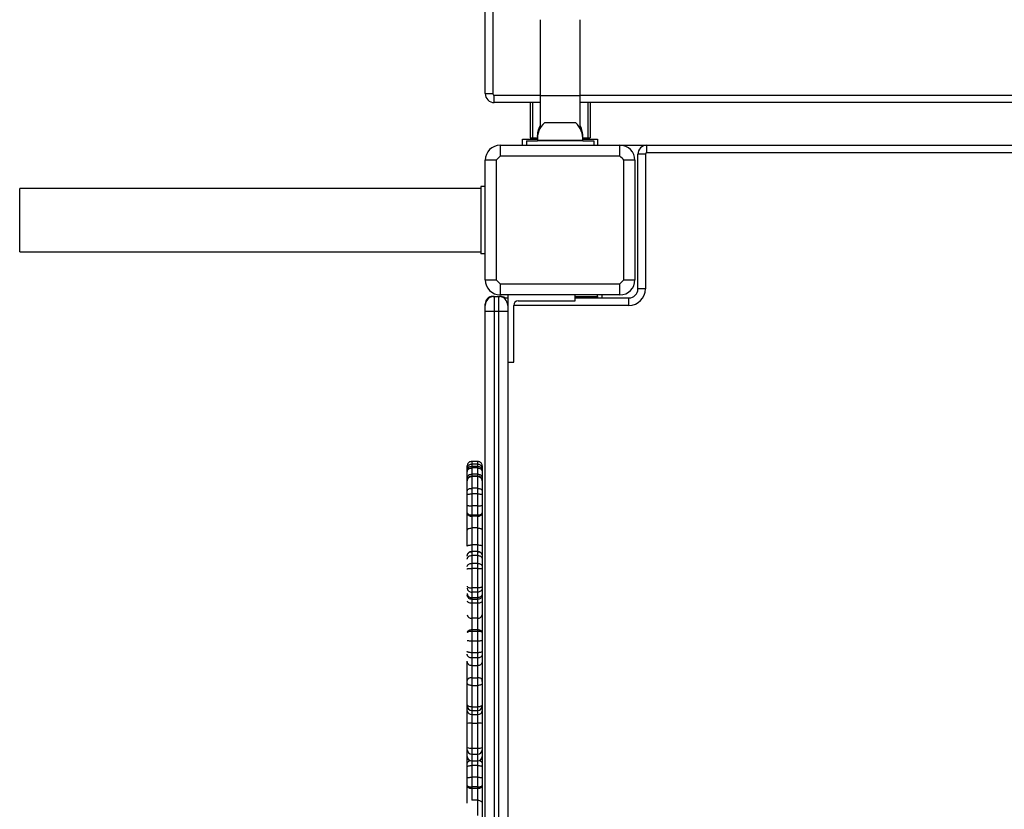
# Model space of a CAD drawing. Units: millimetres. Extents: x -7376 to 8234, y -7342 to 9210.
# Drawn here: x 544 to 1201, y -4833 to -4306 of the extents above; entities that cross this region are included whole.
import ezdxf

# ---------------------------------------------------------------- set-up
doc = ezdxf.new("R2010")
doc.units = ezdxf.units.MM

# ---------------------------------------------------------------- blocks, each defined once
blk = doc.blocks.new('T922')
at = {"color": 7, "linetype": 'Continuous', "lineweight": 25}
for p, q in [((854.63, -4355.11), (854.63, -3622.12)), ((859.63, -3622.12), (859.63, -4355.11)), ((891.23, -4305.72), (891.23, -4356.62)), ((918.03, -4356.62), (918.03, -4305.72)), ((854.63, -4355.11), (859.63, -4355.11)), ((860.63, -4361.12), (860.63, -4356.12)), ((891.23, -4356.62), (891.23, -4378.43)), ((918.03, -4378.43), (918.03, -4356.62)), ((891.23, -4361.12), (860.63, -4361.12)), ((884.63, -4361.12), (884.63, -4384.61)), ((1823.63, -4361.12), (918.03, -4361.12)), ((924.63, -4361.12), (924.63, -4384.61)), ((915.13, -4374.62), (894.13, -4374.62)), ((879.63, -4389.61), (879.63, -4385.62)), ((879.63, -4385.62), (889.42, -4385.62)), ((882.13, -4386.61), (882.13, -4389.61)), ((882.13, -4386.61), (889.46, -4386.61)), ((884.63, -4384.61), (886.13, -4384.61)), ((886.13, -4384.61), (889.46, -4384.61)), ((889.47, -4384.42), (889.44, -4384.42)), ((919.81, -4386.42), (889.44, -4386.42)), ((889.46, -4384.42), (889.46, -4384.57)), ((889.46, -4386.42), (889.46, -4386.61)), ((919.8, -4386.61), (889.46, -4386.61)), ((919.81, -4384.42), (919.79, -4384.42)), ((919.8, -4384.57), (919.8, -4384.42)), ((919.8, -4384.61), (923.13, -4384.61)), ((919.8, -4386.61), (919.8, -4386.42)), ((919.8, -4386.61), (927.13, -4386.61)), ((919.84, -4385.62), (929.63, -4385.62)), ((923.13, -4384.61), (924.63, -4384.61)), ((927.13, -4386.61), (927.13, -4389.61)), ((929.63, -4385.62), (929.63, -4389.61)), ((864.63, -4389.61), (864.63, -4396.94)), ((864.63, -4389.61), (944.63, -4389.61)), ((944.63, -4389.61), (962.63, -4389.61)), ((944.63, -4396.94), (944.63, -4389.61)), ((962.63, -4394.62), (962.63, -4389.61)), ((962.63, -4389.61), (1746.63, -4389.61)), ((861.95, -4399.62), (854.63, -4399.62)), ((854.63, -4479.62), (854.63, -4399.62)), ((861.95, -4399.62), (861.95, -4479.62)), ((944.63, -4396.94), (864.63, -4396.94)), ((947.31, -4479.62), (947.31, -4399.62)), ((954.63, -4399.62), (947.31, -4399.62)), ((954.63, -4399.62), (954.63, -4479.62)), ((961.63, -4395.62), (956.63, -4395.62)), ((956.63, -4485.62), (956.63, -4395.62)), ((961.63, -4395.62), (961.63, -4485.62)), ((1746.63, -4394.62), (962.63, -4394.62)), ((851.63, -4418.47), (543.63, -4418.47)), ((854.63, -4417.12), (851.63, -4417.12)), ((851.63, -4417.12), (851.63, -4462.12)), ((543.63, -4460.76), (851.63, -4460.76)), ((854.63, -4462.12), (851.63, -4462.12)), ((854.63, -4479.62), (861.95, -4479.62)), ((864.63, -4482.29), (944.63, -4482.29)), ((864.63, -4482.29), (864.63, -4489.62)), ((944.63, -4489.62), (944.63, -4482.29)), ((947.31, -4479.62), (954.63, -4479.62)), ((961.63, -4485.62), (956.63, -4485.62)), ((859.63, -4490.61), (860.63, -4490.61)), ((860.63, -4490.61), (860.63, -4500.62)), ((860.63, -4490.61), (863.63, -4490.61)), ((863.63, -4490.61), (864.63, -4490.61)), ((863.63, -4500.62), (863.63, -4490.61)), ((944.63, -4489.62), (864.63, -4489.62)), ((866.95, -4491.62), (869.63, -4491.62)), ((869.63, -4489.62), (869.63, -4496.62)), ((914.63, -4493.62), (914.63, -4489.62)), ((914.63, -4490.61), (929.63, -4490.61)), ((914.63, -4491.62), (950.63, -4491.62)), ((929.63, -4490.61), (929.63, -4489.62)), ((929.63, -4490.61), (929.63, -4491.62)), ((932.63, -4491.62), (932.63, -4489.62)), ((950.63, -4496.62), (950.63, -4491.62)), ((854.63, -4497.61), (854.63, -4495.61)), ((854.63, -4500.62), (854.63, -4496.62)), ((869.63, -4496.62), (869.63, -4500.62)), ((873.63, -4534.62), (873.63, -4496.62)), ((876.63, -4493.62), (914.63, -4493.62)), ((854.63, -5278.61), (854.63, -4500.62)), ((860.63, -4500.62), (854.63, -4500.62)), ((860.63, -4500.62), (860.63, -5278.61)), ((863.63, -4500.62), (860.63, -4500.62)), ((863.63, -5278.61), (863.63, -4500.62)), ((869.63, -4500.62), (863.63, -4500.62)), ((869.63, -4500.62), (869.63, -5278.61)), ((869.63, -4534.62), (873.63, -4534.62)), ((842.63, -4605.62), (842.63, -4603.94)), ((845.63, -4600.91), (845.63, -4602.83)), ((849.63, -4600.91), (845.63, -4600.91)), ((849.63, -4602.83), (845.63, -4602.83)), ((845.63, -4604.21), (845.63, -4605.28)), ((849.63, -4604.21), (845.63, -4604.21)), ((849.63, -4602.83), (849.63, -4600.91)), ((849.63, -4605.28), (849.63, -4604.21)), ((852.63, -4603.94), (852.63, -4605.62)), ((842.63, -4607.16), (842.63, -4605.62)), ((842.63, -4613.78), (842.63, -4607.16)), ((842.63, -4607.9), (842.63, -4607.23)), ((842.63, -4611.77), (842.63, -4607.9)), ((845.63, -4605.28), (845.63, -4609.46)), ((849.63, -4605.28), (845.63, -4605.28)), ((849.63, -4609.46), (845.63, -4609.46)), ((849.63, -4610.79), (845.63, -4610.79)), ((849.63, -4609.46), (849.63, -4605.28)), ((852.63, -4605.62), (852.63, -4607.16)), ((852.63, -4607.23), (852.63, -4607.9)), ((852.63, -4607.9), (852.63, -4611.77)), ((842.63, -4615.97), (842.63, -4611.77)), ((842.63, -4619.2), (842.63, -4613.78)), ((842.63, -4613.83), (842.63, -4613.79)), ((842.63, -4620.77), (842.63, -4613.83)), ((842.63, -4616.24), (842.63, -4615.97)), ((845.63, -4610.99), (845.63, -4618.89)), ((849.63, -4610.99), (845.63, -4610.99)), ((849.63, -4618.89), (849.63, -4610.99)), ((852.63, -4611.77), (852.63, -4615.97)), ((852.63, -4613.78), (852.63, -4619.2)), ((852.63, -4613.79), (852.63, -4613.83)), ((852.63, -4613.83), (852.63, -4620.77)), ((852.63, -4615.97), (852.63, -4616.24)), ((842.63, -4619.5), (842.63, -4619.2)), ((842.63, -4630.38), (842.63, -4619.5)), ((842.63, -4622.71), (842.63, -4620.77)), ((842.63, -4623.49), (842.63, -4621.18)), ((842.63, -4630.12), (842.63, -4622.71)), ((842.63, -4624.84), (842.63, -4623.49)), ((845.63, -4618.89), (845.63, -4622.68)), ((849.63, -4618.89), (845.63, -4618.89)), ((845.63, -4622.68), (845.63, -4630.63)), ((849.63, -4622.68), (845.63, -4622.68)), ((849.63, -4622.68), (849.63, -4618.89)), ((849.63, -4630.63), (849.63, -4622.68)), ((852.63, -4619.2), (852.63, -4619.5)), ((852.63, -4619.5), (852.63, -4630.38)), ((852.63, -4620.77), (852.63, -4622.71)), ((852.63, -4621.23), (852.63, -4623.49)), ((852.63, -4622.71), (852.63, -4630.12)), ((852.63, -4623.49), (852.63, -4624.84)), ((842.63, -4624.58), (842.63, -4624.56)), ((842.63, -4625.1), (842.63, -4624.84)), ((842.63, -4627.01), (842.63, -4624.98)), ((842.63, -4627.19), (842.63, -4627.01)), ((842.63, -4630.43), (842.63, -4627.19)), ((842.63, -4635.26), (842.63, -4630.12)), ((842.63, -4634.04), (842.63, -4630.38)), ((852.63, -4624.55), (852.63, -4624.98)), ((852.63, -4624.56), (852.63, -4624.58)), ((852.63, -4624.84), (852.63, -4625.1)), ((852.63, -4624.98), (852.63, -4627.01)), ((852.63, -4627.01), (852.63, -4627.19)), ((852.63, -4627.19), (852.63, -4630.43)), ((852.63, -4630.12), (852.63, -4635.26)), ((852.63, -4630.38), (852.63, -4634.04)), ((842.63, -4634.04), (842.63, -4633.39)), ((842.63, -4635.52), (842.63, -4635.26)), ((842.63, -4646.91), (842.63, -4635.52)), ((849.63, -4630.63), (845.63, -4630.63)), ((845.63, -4630.63), (845.63, -4636.74)), ((849.63, -4636.74), (845.63, -4636.74)), ((845.63, -4636.74), (845.63, -4637.59)), ((849.63, -4636.74), (849.63, -4630.63)), ((849.63, -4637.59), (849.63, -4636.74)), ((852.63, -4633.39), (852.63, -4634.04)), ((852.63, -4635.26), (852.63, -4635.52)), ((852.63, -4635.52), (852.63, -4646.91)), ((842.63, -4638.91), (842.63, -4638.9)), ((842.63, -4646.96), (842.63, -4639.1)), ((849.63, -4637.59), (845.63, -4637.59)), ((845.63, -4637.59), (845.63, -4645.39)), ((849.63, -4645.39), (849.63, -4637.59)), ((852.63, -4638.9), (852.63, -4639.1)), ((852.63, -4639.1), (852.63, -4646.96)), ((842.63, -4657.55), (842.63, -4646.91)), ((842.63, -4648.72), (842.63, -4646.96)), ((842.63, -4648.72), (842.63, -4647.42)), ((842.63, -4648.72), (842.63, -4647.42)), ((845.63, -4645.39), (845.63, -4656.71)), ((849.63, -4645.39), (845.63, -4645.39)), ((849.63, -4656.71), (849.63, -4645.39)), ((852.63, -4646.91), (852.63, -4657.55)), ((852.63, -4647.42), (852.63, -4648.72)), ((852.63, -4647.42), (852.63, -4648.72)), ((849.63, -4656.71), (845.63, -4656.71)), ((852.63, -4651.53), (852.63, -4651.55)), ((852.63, -4651.55), (852.63, -4652.01)), ((845.63, -4661.05), (845.63, -4661.2)), ((849.63, -4661.05), (845.63, -4661.05)), ((845.63, -4661.2), (845.63, -4663.78)), ((849.63, -4661.2), (845.63, -4661.2)), ((849.63, -4661.2), (849.63, -4661.05)), ((849.63, -4663.78), (849.63, -4661.2)), ((852.63, -4657.55), (852.63, -4663.95)), ((845.63, -4663.78), (845.63, -4669.07)), ((849.63, -4663.78), (845.63, -4663.78)), ((845.63, -4669.07), (845.63, -4672.36)), ((849.63, -4669.07), (845.63, -4669.07)), ((849.63, -4669.07), (849.63, -4663.78)), ((849.63, -4672.36), (849.63, -4669.07)), ((852.63, -4664.05), (852.63, -4664.1)), ((852.63, -4664.07), (852.63, -4664.12)), ((852.63, -4664.12), (852.63, -4666.28)), ((852.63, -4666.28), (852.63, -4671.24)), ((845.63, -4672.36), (845.63, -4685.5)), ((849.63, -4672.36), (845.63, -4672.36)), ((849.63, -4685.5), (849.63, -4672.36)), ((852.63, -4671.24), (852.63, -4672.82)), ((852.63, -4672.82), (852.63, -4684.36)), ((852.63, -4677.55), (852.63, -4677.58)), ((852.63, -4677.58), (852.63, -4677.72)), ((852.63, -4677.61), (852.63, -4682.98)), ((852.63, -4677.72), (852.63, -4678.29)), ((852.63, -4678.51), (852.63, -4678.54)), ((852.63, -4678.54), (852.63, -4680.35)), ((852.63, -4678.79), (852.63, -4682.98)), ((852.63, -4680.35), (852.63, -4681.21)), ((849.63, -4685.5), (845.63, -4685.5)), ((845.63, -4685.5), (845.63, -4688.22)), ((849.63, -4688.22), (845.63, -4688.22)), ((845.63, -4688.22), (845.63, -4691.99)), ((849.63, -4688.22), (849.63, -4685.5)), ((849.63, -4691.99), (849.63, -4688.22)), ((852.63, -4683.97), (852.63, -4685.26)), ((852.63, -4683.97), (852.63, -4684.9)), ((852.63, -4683.97), (852.63, -4692.05)), ((852.63, -4684.36), (852.63, -4685.63)), ((852.63, -4685.26), (852.63, -4693.86)), ((852.63, -4685.63), (852.63, -4689.18)), ((852.63, -4689.18), (852.63, -4690.12)), ((852.63, -4689.64), (852.63, -4694.24)), ((849.63, -4691.99), (845.63, -4691.99)), ((845.63, -4691.99), (845.63, -4693.12)), ((849.63, -4693.12), (845.63, -4693.12)), ((849.63, -4695.72), (845.63, -4695.72)), ((845.63, -4695.72), (845.63, -4705.61)), ((849.63, -4693.12), (849.63, -4691.99)), ((849.63, -4705.61), (849.63, -4695.72)), ((852.63, -4692.05), (852.63, -4693.88)), ((852.63, -4693.88), (852.63, -4700.05)), ((852.63, -4693.9), (852.63, -4694.11)), ((852.63, -4694.24), (852.63, -4703.54)), ((852.63, -4698.59), (852.63, -4702.67)), ((852.63, -4700.05), (852.63, -4702.67)), ((852.63, -4700.78), (852.63, -4702.67)), ((849.63, -4705.61), (845.63, -4705.61)), ((845.63, -4705.61), (845.63, -4713.52)), ((849.63, -4713.52), (849.63, -4705.61)), ((852.63, -4703.54), (852.63, -4715.03)), ((845.63, -4713.52), (845.63, -4714.49)), ((849.63, -4713.52), (845.63, -4713.52)), ((845.63, -4714.49), (845.63, -4720.95)), ((849.63, -4714.49), (845.63, -4714.49)), ((849.63, -4714.49), (849.63, -4713.52)), ((849.63, -4720.95), (849.63, -4714.49)), ((852.63, -4712.09), (852.63, -4719.98)), ((852.63, -4715.03), (852.63, -4715.32)), ((852.63, -4715.32), (852.63, -4720.76)), ((845.63, -4720.95), (845.63, -4728.73)), ((849.63, -4720.95), (845.63, -4720.95)), ((849.63, -4728.73), (849.63, -4720.95)), ((852.63, -4716.55), (852.63, -4721.79)), ((852.63, -4719.98), (852.63, -4726.27)), ((852.63, -4720.76), (852.63, -4728.01)), ((852.63, -4721.79), (852.63, -4722.03)), ((852.63, -4722.03), (852.63, -4725.3)), ((849.63, -4728.73), (845.63, -4728.73)), ((845.63, -4728.73), (845.63, -4732.2)), ((849.63, -4732.2), (849.63, -4728.73)), ((852.63, -4722.88), (852.63, -4725.95)), ((852.63, -4723.64), (852.63, -4727.74)), ((852.63, -4725.3), (852.63, -4727.6)), ((852.63, -4725.95), (852.63, -4726.25)), ((852.63, -4726.25), (852.63, -4727.78)), ((852.63, -4726.27), (852.63, -4735.05)), ((852.63, -4727.6), (852.63, -4727.86)), ((852.63, -4728.01), (852.63, -4729.82)), ((842.63, -4747.31), (842.63, -4735.05)), ((849.63, -4732.2), (845.63, -4732.2)), ((845.63, -4732.2), (845.63, -4737.44)), ((849.63, -4737.44), (849.63, -4732.2)), ((852.63, -4729.82), (852.63, -4734.42)), ((852.63, -4730.11), (852.63, -4734.23)), ((852.63, -4730.13), (852.63, -4731.21)), ((852.63, -4731.21), (852.63, -4735.05)), ((852.63, -4734.44), (852.63, -4735.05)), ((852.63, -4735.05), (852.63, -4747.31)), ((849.63, -4737.44), (845.63, -4737.44)), ((842.63, -4749.28), (842.63, -4747.31)), ((842.63, -4748.05), (842.63, -4747.31)), ((842.63, -4748.94), (842.63, -4748.05)), ((845.63, -4745.43), (845.63, -4750.57)), ((845.63, -4745.43), (849.63, -4745.43)), ((849.63, -4750.57), (849.63, -4745.43)), ((852.63, -4747.31), (852.63, -4749.28)), ((852.63, -4748.05), (852.63, -4747.31)), ((852.63, -4748.05), (852.63, -4757.09)), ((842.63, -4763.37), (842.63, -4749.28)), ((842.63, -4752.37), (842.63, -4751.3)), ((845.63, -4750.57), (849.63, -4750.57)), ((845.63, -4750.57), (845.63, -4765)), ((849.63, -4765), (849.63, -4750.57)), ((852.63, -4749.28), (852.63, -4763.37)), ((852.63, -4751.3), (852.63, -4752.37)), ((852.63, -4752.37), (852.63, -4756.54)), ((842.63, -4765.79), (842.63, -4756.54)), ((842.63, -4757.38), (842.63, -4757.09)), ((842.63, -4757.38), (842.63, -4757.36)), ((842.63, -4763.67), (842.63, -4761.19)), ((852.63, -4756.54), (852.63, -4765.79)), ((852.63, -4757.09), (852.63, -4757.38)), ((852.63, -4757.36), (852.63, -4757.38)), ((852.63, -4761.19), (852.63, -4763.67)), ((842.63, -4764.29), (842.63, -4763.37)), ((842.63, -4767.59), (842.63, -4763.67)), ((842.63, -4766.09), (842.63, -4765.79)), ((842.63, -4771.03), (842.63, -4766.09)), ((842.63, -4775.96), (842.63, -4767.59)), ((845.63, -4765), (849.63, -4765)), ((845.63, -4767.29), (849.63, -4767.29)), ((852.63, -4763.37), (852.63, -4764.29)), ((852.63, -4763.67), (852.63, -4767.59)), ((852.63, -4765.79), (852.63, -4766.09)), ((852.63, -4766.09), (852.63, -4771.03)), ((852.63, -4767.59), (852.63, -4775.96)), ((842.63, -4776.35), (842.63, -4771.03)), ((845.63, -4770.03), (849.63, -4770.03)), ((845.63, -4770.03), (845.63, -4775.89)), ((849.63, -4775.89), (849.63, -4770.03)), ((842.63, -4792.07), (842.63, -4775.96)), ((842.63, -4781.4), (842.63, -4778.41)), ((845.63, -4775.89), (849.63, -4775.89)), ((845.63, -4775.89), (845.63, -4792.5)), ((849.63, -4792.5), (849.63, -4775.89)), ((852.63, -4775.96), (852.63, -4792.07)), ((852.63, -4776.35), (852.63, -4777.45)), ((852.63, -4778.41), (852.63, -4781.4)), ((842.63, -4793.67), (842.63, -4792.07)), ((842.63, -4792.6), (842.63, -4792.26)), ((842.63, -4798.07), (842.63, -4793.67)), ((845.63, -4792.5), (849.63, -4792.5)), ((845.63, -4792.5), (845.63, -4796.49)), ((849.63, -4796.49), (849.63, -4792.5)), ((852.63, -4792.07), (852.63, -4793.67)), ((852.63, -4792.26), (852.63, -4792.6)), ((852.63, -4793.67), (852.63, -4798.07)), ((842.63, -4802.94), (842.63, -4797.92)), ((845.63, -4796.49), (849.63, -4796.49)), ((845.63, -4796.49), (845.63, -4801)), ((845.63, -4801), (849.63, -4801)), ((845.63, -4801.11), (849.63, -4801.11)), ((849.63, -4801), (849.63, -4796.49)), ((852.63, -4797.92), (852.63, -4802.94)), ((852.63, -4798.07), (852.63, -4798.11)), ((842.63, -4802.55), (842.63, -4802.23)), ((842.63, -4805.13), (842.63, -4802.55)), ((842.63, -4804.78), (842.63, -4802.94)), ((842.63, -4812.09), (842.63, -4804.78)), ((842.63, -4808.58), (842.63, -4805.13)), ((845.63, -4804.18), (845.63, -4812.02)), ((849.63, -4804.18), (845.63, -4804.18)), ((849.63, -4812.02), (849.63, -4804.18)), ((852.63, -4802.23), (852.63, -4802.55)), ((852.63, -4802.55), (852.63, -4805.13)), ((852.63, -4802.94), (852.63, -4804.78)), ((852.63, -4804.78), (852.63, -4812.09)), ((852.63, -4805.13), (852.63, -4808.58)), ((842.63, -4808.82), (842.63, -4808.58)), ((842.63, -4814.4), (842.63, -4808.82)), ((842.63, -4817.5), (842.63, -4812.09)), ((842.63, -4813.33), (842.63, -4813.28)), ((845.63, -4812.02), (845.63, -4818.45)), ((849.63, -4812.02), (845.63, -4812.02)), ((849.63, -4818.45), (849.63, -4812.02)), ((852.63, -4808.58), (852.63, -4808.82)), ((852.63, -4808.82), (852.63, -4814.4)), ((852.63, -4812.09), (852.63, -4817.5)), ((852.63, -4813.28), (852.63, -4813.33)), ((842.63, -4817.78), (842.63, -4817.5)), ((842.63, -4829.3), (842.63, -4817.78)), ((849.63, -4818.45), (845.63, -4818.45)), ((845.63, -4818.45), (845.63, -4819.4)), ((849.63, -4819.4), (845.63, -4819.4)), ((845.63, -4819.4), (845.63, -4827.32)), ((849.63, -4819.4), (849.63, -4818.45)), ((849.63, -4827.32), (849.63, -4819.4)), ((852.63, -4817.5), (852.63, -4817.78)), ((852.63, -4817.78), (852.63, -4829.3)), ((849.63, -4827.32), (845.63, -4827.32)), ((849.63, -4837.49), (849.63, -4827.32)), ((852.63, -4829.3), (852.63, -4838.87))]:
    blk.add_line(p, q, dxfattribs=at)
at = {"color": 8, "linetype": 'Continuous', "lineweight": 25}
for p, q in [((860.63, -4356.12), (891.23, -4356.12)), ((918.03, -4356.62), (891.23, -4356.62)), ((918.03, -4356.12), (1823.63, -4356.12)), ((886.13, -4361.12), (886.13, -4384.61)), ((923.13, -4361.12), (923.13, -4384.61)), ((543.63, -4439.62), (543.63, -4418.47)), ((543.63, -4460.76), (543.63, -4439.62)), ((950.63, -4496.62), (873.63, -4496.62)), ((845.63, -4602.83), (845.63, -4604.21)), ((849.63, -4604.21), (849.63, -4602.83)), ((845.63, -4609.46), (845.63, -4610.79)), ((845.63, -4610.79), (845.63, -4610.99)), ((849.63, -4610.79), (849.63, -4609.46)), ((849.63, -4610.99), (849.63, -4610.79)), ((845.63, -4656.71), (845.63, -4661.05)), ((849.63, -4661.05), (849.63, -4656.71)), ((845.63, -4693.12), (845.63, -4695.72)), ((849.63, -4695.72), (849.63, -4693.12)), ((845.63, -4737.44), (845.63, -4745.43)), ((849.63, -4745.43), (849.63, -4737.44)), ((845.63, -4765), (845.63, -4767.29)), ((845.63, -4767.29), (845.63, -4770.03)), ((849.63, -4767.29), (849.63, -4765)), ((849.63, -4770.03), (849.63, -4767.29)), ((845.63, -4801), (845.63, -4801.11)), ((845.63, -4801.11), (845.63, -4804.18)), ((849.63, -4801.11), (849.63, -4801)), ((849.63, -4804.18), (849.63, -4801.11))]:
    blk.add_line(p, q, dxfattribs=at)
at = {"color": 7, "linetype": 'Continuous', "lineweight": 25, "flags": 128}
for points in [[(842.63, -4646.91), (842.69, -4646.61), (842.86, -4646.33), (843.14, -4646.06), (843.51, -4645.83), (843.96, -4645.65), (844.48, -4645.51), (845.04, -4645.42), (845.63, -4645.39)], [(849.63, -4645.39), (850.21, -4645.42), (850.78, -4645.51), (851.3, -4645.65), (851.75, -4645.83), (852.12, -4646.06), (852.4, -4646.33), (852.57, -4646.61), (852.63, -4646.91)], [(842.63, -4657.55), (842.69, -4657.39), (842.86, -4657.23), (843.14, -4657.09), (843.51, -4656.96), (843.96, -4656.85), (844.48, -4656.78), (845.04, -4656.73), (845.63, -4656.71)], [(849.63, -4656.71), (850.21, -4656.73), (850.78, -4656.78), (851.3, -4656.85), (851.75, -4656.96), (852.12, -4657.09), (852.4, -4657.23), (852.57, -4657.39), (852.63, -4657.55)], [(845.63, -4695.72), (845.04, -4695.69), (844.48, -4695.61), (843.96, -4695.47), (843.51, -4695.29), (843.14, -4695.06), (842.86, -4694.81), (842.69, -4694.53), (842.63, -4694.24)], [(852.63, -4694.24), (852.57, -4694.53), (852.4, -4694.81), (852.12, -4695.06), (851.75, -4695.29), (851.3, -4695.47), (850.78, -4695.61), (850.21, -4695.69), (849.63, -4695.72)], [(845.63, -4750.57), (845.04, -4750.55), (844.48, -4750.47), (843.96, -4750.36), (843.51, -4750.2), (843.14, -4750), (842.86, -4749.78), (842.69, -4749.54), (842.63, -4749.28)], [(852.63, -4749.28), (852.57, -4749.54), (852.4, -4749.78), (852.12, -4750), (851.75, -4750.2), (851.3, -4750.36), (850.78, -4750.47), (850.21, -4750.55), (849.63, -4750.57)], [(845.63, -4765), (845.04, -4764.97), (844.48, -4764.88), (843.96, -4764.73), (843.51, -4764.52), (843.14, -4764.28), (842.86, -4764), (842.69, -4763.69), (842.63, -4763.37)], [(852.63, -4763.37), (852.57, -4763.69), (852.4, -4764), (852.12, -4764.28), (851.75, -4764.52), (851.3, -4764.73), (850.78, -4764.88), (850.21, -4764.97), (849.63, -4765)], [(849.63, -4827.32), (850.21, -4827.36), (850.78, -4827.47), (851.3, -4827.65), (851.75, -4827.9), (852.12, -4828.2), (852.4, -4828.54), (852.57, -4828.92), (852.63, -4829.3)]]:
    blk.add_lwpolyline(points, dxfattribs=at)
at = {"color": 7, "linetype": 'Continuous', "lineweight": 25}
for centre, radius, start, end in [((860.63, -4355.12), 6, 180, 270), ((860.63, -4355.12), 1, 180, 270), ((904.63, -4385.62), 15.21, 133.67358, 183.0153), ((904.63, -4383.62), 15.21, 151.7915, 183.0153), ((904.63, -4385.62), 15.21, 356.9847, 46.32642), ((904.63, -4383.62), 15.21, 356.9847, 28.2085), ((864.63, -4399.62), 10, 90, 180), ((944.63, -4399.62), 10, 0, 90), ((962.63, -4395.62), 6, 90, 180), ((899.42, -4434.41), 51.13, 132.87643, 137.11846), ((909.73, -4434.52), 51.29, 42.89045, 47.11976), ((962.63, -4395.62), 1, 90, 180), ((864.63, -4479.62), 10, 180, 270), ((899.88, -4444.38), 51.77, 222.89701, 227.08767), ((909.27, -4444.27), 51.92, 312.91611, 317.0941), ((944.63, -4479.62), 10, 270, 0), ((950.63, -4485.62), 11, 270, 0), ((950.63, -4485.62), 6, 270, 0), ((859.63, -4495.62), 5, 90, 180), ((860.63, -4496.62), 6, 90, 180), ((863.63, -4496.62), 6, 0, 90), ((864.63, -4495.62), 5, 53.1301, 90), ((876.63, -4496.62), 3, 90, 180), ((845.63, -4613.79), 3, 90, 180), ((849.63, -4613.79), 3, 0, 90), ((845.24, -4702.97), 2.67, 192.23854, 278.46544), ((850.02, -4702.97), 2.67, 261.53956, 347.75645), ((845.63, -4764.29), 3, 180, 270), ((845.38, -4767.28), 2.76, 186.45059, 275.25036), ((849.63, -4764.29), 3, 270, 0), ((849.88, -4767.28), 2.76, 264.75443, 353.54462), ((844.87, -4808.22), 32.34, 88.6516, 93.97072), ((850.39, -4808.22), 32.34, 86.02983, 91.34785), ((844.89, -4786.96), 5.59, 246.11868, 277.56375), ((845.55, -4793.58), 2.92, 181.76079, 271.64702), ((850.37, -4786.95), 5.59, 262.43935, 293.87823), ((849.71, -4793.58), 2.92, 268.35756, 358.23463), ((845.6, -4798.04), 2.97, 180.64668, 270.63792), ((845.63, -4798.11), 3, 180, 270), ((849.66, -4798.04), 2.97, 269.3666, 359.3488), ((849.63, -4798.11), 3, 270, 0)]:
    blk.add_arc(centre, radius, start, end, dxfattribs=at)
for points, knots in [([(845.63, -4600.91), (845.3, -4600.95), (844.63, -4601.01), (843.74, -4601.52), (843.06, -4602.28), (842.7, -4603.12), (842.63, -4603.7), (842.63, -4603.93), (842.63, -4603.94)], [0, 0, 0, 0, 0.21096, 0.421855, 0.633678, 0.847683, 0.996333, 1, 1, 1, 1]), ([(845.63, -4602.83), (845.3, -4602.86), (844.63, -4602.92), (843.74, -4603.4), (843.06, -4604.09), (842.7, -4604.88), (842.63, -4605.4), (842.63, -4605.62), (842.63, -4605.62)], [0, 0, 0, 0, 0.210876, 0.421799, 0.633613, 0.847622, 0.996235, 1, 1, 1, 1]), ([(842.63, -4607.23), (842.63, -4607.22), (842.63, -4606.99), (842.7, -4606.41), (843.06, -4605.57), (843.74, -4604.82), (844.63, -4604.31), (845.3, -4604.24), (845.63, -4604.21)], [0, 0, 0, 0, 0.003653, 0.152291, 0.366316, 0.578185, 0.789081, 1, 1, 1, 1]), ([(852.63, -4603.94), (852.63, -4603.93), (852.63, -4603.7), (852.56, -4603.12), (852.2, -4602.28), (851.52, -4601.52), (850.63, -4601.01), (849.96, -4600.95), (849.63, -4600.91)], [0, 0, 0, 0, 0.003667, 0.152326, 0.366318, 0.578179, 0.789035, 1, 1, 1, 1]), ([(852.63, -4605.62), (852.63, -4605.62), (852.63, -4605.4), (852.56, -4604.88), (852.2, -4604.09), (851.52, -4603.4), (850.63, -4602.92), (849.96, -4602.86), (849.63, -4602.83)], [0, 0, 0, 0, 0.003766, 0.152388, 0.366383, 0.578235, 0.789118, 1, 1, 1, 1]), ([(849.63, -4604.21), (849.96, -4604.24), (850.63, -4604.31), (851.52, -4604.82), (852.2, -4605.57), (852.56, -4606.41), (852.63, -4606.99), (852.63, -4607.22), (852.63, -4607.23)], [0, 0, 0, 0, 0.2109245, 0.4217807, 0.6336892, 0.8476993, 0.9963467, 1, 1, 1, 1]), ([(842.63, -4607.9), (842.63, -4607.89), (842.63, -4607.7), (842.7, -4607.21), (843.04, -4606.48), (843.72, -4605.82), (844.62, -4605.37), (845.29, -4605.31), (845.63, -4605.28)], [0, 0, 0, 0, 0.006134, 0.142413, 0.357122, 0.57137, 0.785729, 1, 1, 1, 1]), ([(842.63, -4611.77), (842.63, -4611.76), (842.63, -4611.59), (842.7, -4611.16), (843.04, -4610.52), (843.72, -4609.93), (844.62, -4609.53), (845.29, -4609.48), (845.63, -4609.46)], [0, 0, 0, 0, 0.007582, 0.142088, 0.356747, 0.571216, 0.785623, 1, 1, 1, 1]), ([(849.63, -4605.28), (849.97, -4605.31), (850.64, -4605.37), (851.54, -4605.82), (852.22, -4606.48), (852.56, -4607.21), (852.63, -4607.7), (852.63, -4607.89), (852.63, -4607.9)], [0, 0, 0, 0, 0.214277, 0.428599, 0.642886, 0.857582, 0.993866, 1, 1, 1, 1]), ([(849.63, -4609.46), (849.97, -4609.48), (850.64, -4609.53), (851.54, -4609.93), (852.22, -4610.52), (852.56, -4611.16), (852.63, -4611.59), (852.63, -4611.76), (852.63, -4611.77)], [0, 0, 0, 0, 0.214382, 0.428751, 0.643225, 0.857908, 0.992418, 1, 1, 1, 1]), ([(842.63, -4613.83), (842.63, -4613.82), (842.63, -4613.6), (842.7, -4613.05), (843.05, -4612.26), (843.74, -4611.55), (844.63, -4611.08), (845.3, -4611.02), (845.63, -4610.99)], [0, 0, 0, 0, 0.0036419, 0.1522776, 0.3664434, 0.5782374, 0.7890895, 1, 1, 1, 1]), ([(849.63, -4610.99), (849.96, -4611.02), (850.63, -4611.08), (851.52, -4611.55), (852.2, -4612.26), (852.56, -4613.05), (852.63, -4613.6), (852.63, -4613.82), (852.63, -4613.83)], [0, 0, 0, 0, 0.210916, 0.421729, 0.633561, 0.847713, 0.996358, 1, 1, 1, 1]), ([(842.63, -4620.77), (842.63, -4620.76), (842.63, -4620.62), (842.7, -4620.27), (843.05, -4619.75), (843.74, -4619.27), (844.63, -4618.95), (845.3, -4618.91), (845.63, -4618.89)], [0, 0, 0, 0, 0.003668, 0.152314, 0.366456, 0.578246, 0.789106, 1, 1, 1, 1]), ([(842.63, -4622.71), (842.63, -4622.71), (842.63, -4622.71), (842.7, -4622.7), (843.04, -4622.7), (843.72, -4622.69), (844.62, -4622.68), (845.29, -4622.68), (845.63, -4622.68)], [0, 0, 0, 0, 0.006244, 0.142479, 0.357095, 0.571443, 0.785718, 1, 1, 1, 1]), ([(849.63, -4618.89), (849.96, -4618.91), (850.63, -4618.95), (851.52, -4619.28), (852.2, -4619.75), (852.56, -4620.27), (852.63, -4620.62), (852.63, -4620.76), (852.63, -4620.77)], [0, 0, 0, 0, 0.210899, 0.421721, 0.633548, 0.847677, 0.996332, 1, 1, 1, 1]), ([(849.63, -4622.68), (849.97, -4622.68), (850.64, -4622.68), (851.54, -4622.69), (852.22, -4622.7), (852.56, -4622.7), (852.63, -4622.71), (852.63, -4622.71), (852.63, -4622.71)], [0, 0, 0, 0, 0.214289, 0.428526, 0.642913, 0.857516, 0.993755, 1, 1, 1, 1]), ([(842.63, -4630.12), (842.63, -4630.12), (842.63, -4630.17), (842.7, -4630.25), (843.04, -4630.4), (843.72, -4630.52), (844.62, -4630.61), (845.29, -4630.62), (845.63, -4630.63)], [0, 0, 0, 0, 0.0075, 0.141985, 0.356689, 0.571179, 0.785588, 1, 1, 1, 1]), ([(849.63, -4630.63), (849.97, -4630.62), (850.64, -4630.61), (851.54, -4630.52), (852.22, -4630.4), (852.56, -4630.25), (852.63, -4630.17), (852.63, -4630.12), (852.63, -4630.12)], [0, 0, 0, 0, 0.214417, 0.428787, 0.643282, 0.858011, 0.9925, 1, 1, 1, 1]), ([(842.63, -4635.26), (842.63, -4635.27), (842.63, -4635.38), (842.7, -4635.65), (843.04, -4636.06), (843.72, -4636.44), (844.62, -4636.69), (845.29, -4636.73), (845.63, -4636.74)], [0, 0, 0, 0, 0.008623, 0.141614, 0.35625, 0.570824, 0.785433, 1, 1, 1, 1]), ([(842.63, -4635.52), (842.63, -4635.52), (842.63, -4635.67), (842.7, -4636.06), (843.04, -4636.63), (843.73, -4637.16), (844.62, -4637.52), (845.29, -4637.57), (845.63, -4637.59)], [0, 0, 0, 0, 0.004939, 0.14498, 0.359781, 0.573545, 0.786709, 1, 1, 1, 1]), ([(849.63, -4636.74), (849.97, -4636.73), (850.64, -4636.69), (851.54, -4636.44), (852.22, -4636.06), (852.56, -4635.65), (852.63, -4635.38), (852.63, -4635.27), (852.63, -4635.26)], [0, 0, 0, 0, 0.214573, 0.429142, 0.643721, 0.858383, 0.991377, 1, 1, 1, 1]), ([(849.63, -4637.59), (849.97, -4637.57), (850.64, -4637.52), (851.53, -4637.16), (852.21, -4636.63), (852.56, -4636.06), (852.63, -4635.67), (852.63, -4635.52), (852.63, -4635.52)], [0, 0, 0, 0, 0.213247, 0.42646, 0.640196, 0.855022, 0.995061, 1, 1, 1, 1]), ([(842.63, -4664.07), (842.63, -4664.06), (842.63, -4663.83), (842.7, -4663.27), (843.04, -4662.43), (843.73, -4661.67), (844.62, -4661.15), (845.29, -4661.08), (845.63, -4661.05)], [0, 0, 0, 0, 0.005069, 0.145085, 0.359881, 0.573516, 0.786727, 1, 1, 1, 1]), ([(842.63, -4664.12), (842.63, -4664.11), (842.63, -4663.89), (842.7, -4663.35), (843.04, -4662.54), (843.72, -4661.8), (844.62, -4661.3), (845.29, -4661.24), (845.63, -4661.2)], [0, 0, 0, 0, 0.008772, 0.141637, 0.356285, 0.570884, 0.785462, 1, 1, 1, 1]), ([(849.63, -4661.05), (849.97, -4661.08), (850.64, -4661.15), (851.53, -4661.67), (852.21, -4662.43), (852.56, -4663.27), (852.63, -4663.83), (852.63, -4664.06), (852.63, -4664.07)], [0, 0, 0, 0, 0.213229, 0.426489, 0.640096, 0.854917, 0.994931, 1, 1, 1, 1]), ([(849.63, -4661.2), (849.97, -4661.24), (850.64, -4661.3), (851.54, -4661.8), (852.22, -4662.54), (852.56, -4663.35), (852.63, -4663.89), (852.63, -4664.11), (852.63, -4664.12)], [0, 0, 0, 0, 0.214543, 0.429082, 0.643687, 0.858359, 0.991228, 1, 1, 1, 1]), ([(842.63, -4666.28), (842.63, -4666.27), (842.63, -4666.09), (842.7, -4665.62), (843.04, -4664.93), (843.72, -4664.3), (844.62, -4663.87), (845.29, -4663.81), (845.63, -4663.78)], [0, 0, 0, 0, 0.007536, 0.141986, 0.356641, 0.571139, 0.785593, 1, 1, 1, 1]), ([(842.63, -4671.24), (842.63, -4671.23), (842.63, -4671.07), (842.7, -4670.66), (843.04, -4670.06), (843.72, -4669.51), (844.62, -4669.14), (845.29, -4669.09), (845.63, -4669.07)], [0, 0, 0, 0, 0.006194, 0.142494, 0.357139, 0.57146, 0.785719, 1, 1, 1, 1]), ([(849.63, -4663.78), (849.97, -4663.81), (850.64, -4663.87), (851.54, -4664.3), (852.22, -4664.93), (852.56, -4665.62), (852.63, -4666.09), (852.63, -4666.27), (852.63, -4666.28)], [0, 0, 0, 0, 0.214412, 0.428828, 0.64333, 0.858011, 0.992464, 1, 1, 1, 1]), ([(849.63, -4669.07), (849.97, -4669.09), (850.64, -4669.14), (851.54, -4669.51), (852.22, -4670.06), (852.56, -4670.66), (852.63, -4671.07), (852.63, -4671.23), (852.63, -4671.24)], [0, 0, 0, 0, 0.214288, 0.428508, 0.642869, 0.857501, 0.993806, 1, 1, 1, 1]), ([(842.63, -4672.82), (842.63, -4672.82), (842.63, -4672.78), (842.7, -4672.68), (843.05, -4672.55), (843.74, -4672.45), (844.63, -4672.38), (845.3, -4672.37), (845.63, -4672.36)], [0, 0, 0, 0, 0.003628, 0.152248, 0.366385, 0.578186, 0.789083, 1, 1, 1, 1]), ([(849.63, -4672.36), (849.96, -4672.37), (850.63, -4672.38), (851.52, -4672.45), (852.2, -4672.55), (852.56, -4672.68), (852.63, -4672.78), (852.63, -4672.82), (852.63, -4672.82)], [0, 0, 0, 0, 0.210922, 0.4217801, 0.6336199, 0.8477426, 0.9963715, 1, 1, 1, 1]), ([(842.63, -4684.36), (842.63, -4684.36), (842.63, -4684.46), (842.7, -4684.69), (843.05, -4685.01), (843.74, -4685.28), (844.63, -4685.47), (845.3, -4685.49), (845.63, -4685.5)], [0, 0, 0, 0, 0.003636, 0.152217, 0.366385, 0.578167, 0.78908, 1, 1, 1, 1]), ([(842.63, -4685.63), (842.63, -4685.64), (842.63, -4685.83), (842.7, -4686.32), (843.04, -4687.04), (843.72, -4687.7), (844.62, -4688.14), (845.29, -4688.2), (845.63, -4688.22)], [0, 0, 0, 0, 0.006134, 0.142475, 0.357109, 0.571402, 0.78572, 1, 1, 1, 1]), ([(842.63, -4689.18), (842.63, -4689.19), (842.63, -4689.4), (842.7, -4689.92), (843.04, -4690.7), (843.72, -4691.42), (844.62, -4691.9), (845.29, -4691.96), (845.63, -4691.99)], [0, 0, 0, 0, 0.007377, 0.141926, 0.356697, 0.571139, 0.785593, 1, 1, 1, 1]), ([(852.63, -4684.36), (852.63, -4684.36), (852.63, -4684.46), (852.56, -4684.69), (852.2, -4685.01), (851.52, -4685.28), (850.63, -4685.47), (849.96, -4685.49), (849.63, -4685.5)], [0, 0, 0, 0, 0.003636, 0.152227, 0.36638, 0.578201, 0.789075, 1, 1, 1, 1]), ([(852.63, -4685.63), (852.63, -4685.64), (852.63, -4685.83), (852.56, -4686.32), (852.22, -4687.04), (851.54, -4687.69), (850.64, -4688.14), (849.97, -4688.2), (849.63, -4688.22)], [0, 0, 0, 0, 0.006134, 0.14248, 0.357101, 0.571434, 0.785713, 1, 1, 1, 1]), ([(852.63, -4689.18), (852.63, -4689.19), (852.63, -4689.4), (852.56, -4689.92), (852.22, -4690.7), (851.54, -4691.42), (850.64, -4691.9), (849.97, -4691.96), (849.63, -4691.99)], [0, 0, 0, 0, 0.0073768, 0.1419293, 0.3567258, 0.5711729, 0.7855874, 1, 1, 1, 1]), ([(845.63, -4693.12), (845.29, -4693.09), (844.62, -4693.02), (843.72, -4692.51), (843.04, -4691.74), (842.7, -4690.91), (842.63, -4690.36), (842.63, -4690.13), (842.63, -4690.12)], [0, 0, 0, 0, 0.214613, 0.429139, 0.643786, 0.858458, 0.991465, 1, 1, 1, 1]), ([(852.63, -4690.12), (852.63, -4690.13), (852.63, -4690.36), (852.56, -4690.91), (852.22, -4691.74), (851.54, -4692.51), (850.64, -4693.02), (849.97, -4693.09), (849.63, -4693.12)], [0, 0, 0, 0, 0.0085353, 0.1415453, 0.3562422, 0.5708951, 0.7853817, 1, 1, 1, 1]), ([(845.63, -4713.52), (845.29, -4713.54), (844.62, -4713.58), (843.73, -4713.84), (843.04, -4714.23), (842.7, -4714.65), (842.63, -4714.92), (842.63, -4715.03), (842.63, -4715.03)], [0, 0, 0, 0, 0.213272, 0.426491, 0.640229, 0.854936, 0.994987, 1, 1, 1, 1]), ([(845.63, -4714.49), (845.29, -4714.49), (844.62, -4714.51), (843.72, -4714.66), (843.04, -4714.87), (842.7, -4715.1), (842.63, -4715.26), (842.63, -4715.32), (842.63, -4715.32)], [0, 0, 0, 0, 0.214572, 0.429173, 0.643764, 0.858422, 0.991368, 1, 1, 1, 1]), ([(852.63, -4715.03), (852.63, -4715.03), (852.63, -4714.92), (852.56, -4714.65), (852.21, -4714.23), (851.53, -4713.84), (850.64, -4713.58), (849.97, -4713.54), (849.63, -4713.52)], [0, 0, 0, 0, 0.005013, 0.145062, 0.359794, 0.573504, 0.786773, 1, 1, 1, 1]), ([(852.63, -4715.32), (852.63, -4715.32), (852.63, -4715.26), (852.56, -4715.1), (852.22, -4714.87), (851.54, -4714.66), (850.64, -4714.51), (849.97, -4714.49), (849.63, -4714.49)], [0, 0, 0, 0, 0.008632, 0.141582, 0.356265, 0.57086, 0.785423, 1, 1, 1, 1]), ([(845.63, -4720.95), (845.29, -4720.95), (844.62, -4720.94), (843.72, -4720.91), (843.04, -4720.86), (842.7, -4720.81), (842.63, -4720.77), (842.63, -4720.76), (842.63, -4720.76)], [0, 0, 0, 0, 0.214409, 0.428836, 0.643313, 0.857997, 0.992549, 1, 1, 1, 1]), ([(852.63, -4720.76), (852.63, -4720.76), (852.63, -4720.77), (852.56, -4720.81), (852.22, -4720.86), (851.54, -4720.91), (850.64, -4720.94), (849.97, -4720.95), (849.63, -4720.95)], [0, 0, 0, 0, 0.007451, 0.142007, 0.356716, 0.571198, 0.785586, 1, 1, 1, 1]), ([(845.63, -4728.73), (845.29, -4728.73), (844.62, -4728.71), (843.72, -4728.58), (843.04, -4728.4), (842.7, -4728.2), (842.63, -4728.07), (842.63, -4728.02), (842.63, -4728.01)], [0, 0, 0, 0, 0.214267, 0.428557, 0.642869, 0.857487, 0.993745, 1, 1, 1, 1]), ([(852.63, -4728.01), (852.63, -4728.02), (852.63, -4728.07), (852.56, -4728.2), (852.22, -4728.4), (851.54, -4728.58), (850.64, -4728.71), (849.97, -4728.73), (849.63, -4728.73)], [0, 0, 0, 0, 0.006256, 0.142518, 0.357122, 0.571475, 0.785726, 1, 1, 1, 1]), ([(845.63, -4732.2), (845.3, -4732.18), (844.63, -4732.12), (843.74, -4731.72), (843.05, -4731.12), (842.7, -4730.46), (842.63, -4730.01), (842.63, -4729.83), (842.63, -4729.82)], [0, 0, 0, 0, 0.210891, 0.421797, 0.633526, 0.847718, 0.996316, 1, 1, 1, 1]), ([(845.63, -4737.44), (845.3, -4737.41), (844.63, -4737.34), (843.74, -4736.83), (843.05, -4736.08), (842.7, -4735.24), (842.63, -4734.66), (842.63, -4734.43), (842.63, -4734.42)], [0, 0, 0, 0, 0.2109116, 0.4218015, 0.6335156, 0.8477169, 0.9963497, 1, 1, 1, 1]), ([(852.63, -4729.82), (852.63, -4729.83), (852.63, -4730.01), (852.56, -4730.46), (852.2, -4731.12), (851.52, -4731.72), (850.63, -4732.12), (849.96, -4732.18), (849.63, -4732.2)], [0, 0, 0, 0, 0.0036839, 0.1522911, 0.3664696, 0.578237, 0.789104, 1, 1, 1, 1]), ([(852.63, -4734.42), (852.63, -4734.43), (852.63, -4734.66), (852.56, -4735.24), (852.2, -4736.08), (851.52, -4736.83), (850.63, -4737.34), (849.96, -4737.41), (849.63, -4737.44)], [0, 0, 0, 0, 0.00365, 0.152293, 0.36648, 0.578232, 0.789083, 1, 1, 1, 1]), ([(845.63, -4745.43), (845.29, -4745.45), (844.62, -4745.5), (843.72, -4745.82), (843.04, -4746.3), (842.7, -4746.82), (842.63, -4747.16), (842.63, -4747.3), (842.63, -4747.31)], [0, 0, 0, 0, 0.214374, 0.428727, 0.643206, 0.857756, 0.993498, 1, 1, 1, 1]), ([(852.63, -4747.31), (852.63, -4747.3), (852.63, -4747.16), (852.56, -4746.82), (852.22, -4746.3), (851.54, -4745.82), (850.64, -4745.5), (849.97, -4745.45), (849.63, -4745.43)], [0, 0, 0, 0, 0.006503, 0.142241, 0.356815, 0.571264, 0.785622, 1, 1, 1, 1]), ([(842.63, -4802.94), (842.63, -4802.94), (842.63, -4802.76), (842.7, -4802.33), (843.06, -4801.69), (843.68, -4801.13), (844.22, -4800.94), (844.45, -4800.85)], [0, 0, 0, 0, 0.0050512, 0.2052932, 0.493738, 0.778975, 1, 1, 1, 1]), ([(850.82, -4800.86), (851.05, -4800.94), (851.58, -4801.14), (852.2, -4801.69), (852.56, -4802.33), (852.63, -4802.76), (852.63, -4802.94), (852.63, -4802.94)], [0, 0, 0, 0, 0.218726, 0.504841, 0.7941, 0.994934, 1, 1, 1, 1]), ([(842.63, -4804.78), (842.63, -4804.78), (842.63, -4804.73), (842.7, -4804.63), (843.04, -4804.46), (843.72, -4804.31), (844.62, -4804.2), (845.29, -4804.19), (845.63, -4804.18)], [0, 0, 0, 0, 0.0062374, 0.1424664, 0.3571137, 0.5714439, 0.785727, 1, 1, 1, 1]), ([(849.63, -4804.18), (849.97, -4804.19), (850.64, -4804.2), (851.54, -4804.31), (852.22, -4804.46), (852.56, -4804.63), (852.63, -4804.73), (852.63, -4804.78), (852.63, -4804.78)], [0, 0, 0, 0, 0.214279, 0.428524, 0.642895, 0.857529, 0.993762, 1, 1, 1, 1]), ([(842.63, -4812.09), (842.63, -4812.09), (842.63, -4812.09), (842.7, -4812.07), (843.04, -4812.05), (843.72, -4812.04), (844.62, -4812.02), (845.29, -4812.02), (845.63, -4812.02)], [0, 0, 0, 0, 0.007468, 0.142014, 0.356693, 0.571179, 0.785589, 1, 1, 1, 1]), ([(849.63, -4812.02), (849.97, -4812.02), (850.64, -4812.02), (851.54, -4812.04), (852.22, -4812.05), (852.56, -4812.07), (852.63, -4812.09), (852.63, -4812.09), (852.63, -4812.09)], [0, 0, 0, 0, 0.214416, 0.428787, 0.643278, 0.857982, 0.992532, 1, 1, 1, 1]), ([(842.63, -4817.5), (842.63, -4817.5), (842.63, -4817.58), (842.7, -4817.75), (843.04, -4818.02), (843.72, -4818.26), (844.62, -4818.42), (845.29, -4818.44), (845.63, -4818.45)], [0, 0, 0, 0, 0.008635, 0.141598, 0.356223, 0.570851, 0.785429, 1, 1, 1, 1]), ([(842.63, -4817.78), (842.63, -4817.79), (842.63, -4817.9), (842.7, -4818.19), (843.04, -4818.64), (843.73, -4819.06), (844.62, -4819.34), (845.29, -4819.38), (845.63, -4819.4)], [0, 0, 0, 0, 0.005027, 0.14506, 0.359795, 0.573545, 0.786734, 1, 1, 1, 1]), ([(849.63, -4818.45), (849.97, -4818.44), (850.64, -4818.42), (851.54, -4818.26), (852.22, -4818.02), (852.56, -4817.75), (852.63, -4817.58), (852.63, -4817.5), (852.63, -4817.5)], [0, 0, 0, 0, 0.214577, 0.429115, 0.643749, 0.858398, 0.991364, 1, 1, 1, 1]), ([(849.63, -4819.4), (849.97, -4819.38), (850.64, -4819.34), (851.53, -4819.06), (852.21, -4818.64), (852.56, -4818.19), (852.63, -4817.9), (852.63, -4817.79), (852.63, -4817.78)], [0, 0, 0, 0, 0.213221, 0.42646, 0.640182, 0.854942, 0.994972, 1, 1, 1, 1])]:
    blk.add_open_spline(points, degree=3, knots=knots, dxfattribs=at)

msp = doc.modelspace()

# ---------------------------------------------------------------- block references
msp.add_blockref('T922', (0, 0))

doc.saveas('drawing.dxf')
